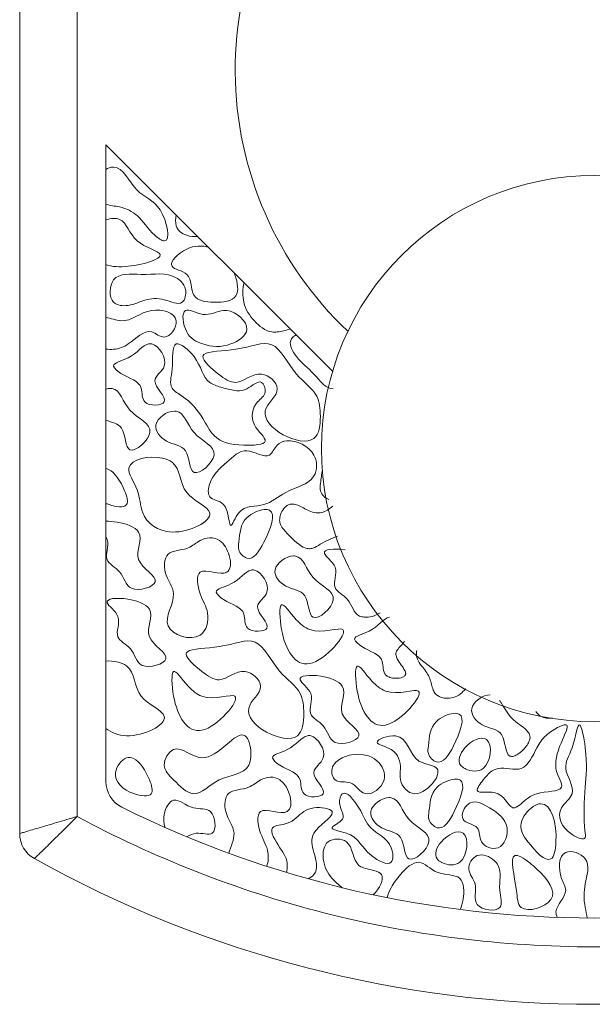
# Model space of a CAD drawing. Units: millimetres. Extents: x 31 to 1216, y -75 to 905.
# Drawn here: x 667 to 687, y -75 to -41 of the extents above; entities that cross this region are included whole.
import ezdxf

# ---------------------------------------------------------------- set-up
doc = ezdxf.new("R2010")
doc.units = ezdxf.units.MM

msp = doc.modelspace()

# ---------------------------------------------------------------- linework, layer by layer
at = {"color": 7, "linetype": 'Continuous', "lineweight": 15}
for p, q in [((667.132, -16.098), (667.132, -69.216)), ((669.132, -68.623), (669.132, -16.69)), ((678.022, -53.132), (670.132, -45.257)), ((670.132, -45.257), (670.132, -67.406))]:
    msp.add_line(p, q, dxfattribs=at)
msp.add_circle((687.132, -55.827), 9.5, dxfattribs=at)
for centre, radius, start, end in [((687.132, -42.657), 12.5, 134.0898, 226.6568), ((671.132, -67.406), 1, 180, 243.6122), ((687.132, -35.157), 37, 243.6122, 296.3878), ((668.132, -69.216), 1, 180, 240.8446), ((687.132, -35.157), 40, 240.8446, 299.1554)]:
    msp.add_arc(centre, radius, start, end, dxfattribs=at)
for points in [[(670.369, -46.035), (670.292, -46.041), (670.209, -46.073), (670.132, -46.124)], [(670.285, -53.735), (670.236, -53.736), (670.184, -53.746), (670.132, -53.762)], [(670.228, -56.549), (670.196, -56.534), (670.164, -56.523), (670.132, -56.518)], [(670.132, -57.732), (670.167, -57.747), (670.204, -57.762), (670.241, -57.775)], [(670.521, -58.384), (670.383, -58.362), (670.248, -58.353), (670.132, -58.357)], [(670.512, -63.246), (670.392, -63.221), (670.261, -63.211), (670.132, -63.216)], [(670.132, -65.558), (670.317, -65.709), (670.563, -65.808), (670.85, -65.817)], [(676.421, -70.573), (676.428, -70.491), (676.442, -70.403), (676.443, -70.323)], [(678, -70.776), (678.105, -70.893), (678.229, -70.988), (678.359, -71.102)]]:
    msp.add_open_spline(points, degree=3, dxfattribs=at)
for points, knots in [([(671.838, -48.409), (671.947, -48.506), (672.458, -48.864), (672.114, -47.218), (671.133, -47.035), (670.726, -46.022), (670.38, -46.034), (670.369, -46.035)], [0, 0, 0, 0, 0.0512219, 0.1975926, 0.3399337, 0.4949209, 0.5, 0.5, 0.5, 0.5]), ([(670.132, -47.324), (670.274, -47.379), (670.692, -47.4), (671.347, -47.724), (671.572, -48.173), (671.838, -48.409)], [0.7195486, 0.7195486, 0.7195486, 0.7195486, 0.7835313, 0.8753676, 1, 1, 1, 1]), ([(670.132, -49.427), (670.339, -49.509), (671.05, -49.536), (672.586, -49.096), (670.996, -48.728), (670.84, -47.777), (670.298, -47.812), (670.132, -47.875)], [0.073841, 0.073841, 0.073841, 0.073841, 0.187714, 0.3800592, 0.5320569, 0.689412, 0.7674199, 0.7674199, 0.7674199, 0.7674199]), ([(672.581, -47.701), (672.546, -47.825), (672.54, -48.169), (672.855, -48.424), (673.205, -48.462), (673.335, -48.454)], [0.4960089, 0.4960089, 0.4960089, 0.4960089, 0.6005747, 0.7510253, 0.8509575, 0.8509575, 0.8509575, 0.8509575]), ([(673.718, -48.836), (673.479, -48.755), (672.919, -48.763), (672.339, -49.331), (672.435, -49.485)], [0.7628314, 0.7628314, 0.7628314, 0.7628314, 0.8747787, 1, 1, 1, 1]), ([(672.435, -49.485), (672.506, -49.599), (673.189, -49.679), (673.014, -50.641), (673.911, -50.783), (674.633, -50.692), (674.714, -50.379), (674.718, -50.295)], [0, 0, 0, 0, 0.0931168, 0.2164233, 0.3336426, 0.45965, 0.5, 0.5, 0.5, 0.5]), ([(672.751, -50.018), (672.7, -49.966), (672.3, -49.673), (671.493, -49.839), (670.278, -49.662), (670.225, -50.565), (670.402, -50.74)], [0.5, 0.5, 0.5, 0.5, 0.5333178, 0.7253827, 0.8783442, 1, 1, 1, 1]), ([(674.584, -49.7), (674.611, -49.762), (674.686, -49.962), (674.725, -50.17), (674.718, -50.295)], [0.5, 0.5, 0.5, 0.5, 0.52722794, 0.58677697, 0.58677697, 0.58677697, 0.58677697]), ([(670.402, -50.74), (670.52, -50.857), (670.97, -50.891), (671.5, -50.618), (672.122, -50.568), (672.825, -50.941), (672.967, -50.322), (672.824, -50.092), (672.751, -50.018)], [0, 0, 0, 0, 0.0815001, 0.1758626, 0.2819049, 0.3798196, 0.4524536, 0.5, 0.5, 0.5, 0.5]), ([(674.945, -50.061), (674.885, -50.251), (674.877, -50.839), (675.258, -51.38), (675.673, -51.739), (675.901, -51.771)], [0.6358375, 0.6358375, 0.6358375, 0.6358375, 0.7450745, 0.874897, 1, 1, 1, 1]), ([(670.132, -52.364), (670.221, -52.38), (670.509, -52.384), (671.028, -52.195), (671.587, -51.531), (672.235, -52.168), (672.899, -51.171), (671.509, -50.83), (670.932, -51.543), (670.3, -51.298), (670.132, -51.259)], [0.0519155, 0.0519155, 0.0519155, 0.0519155, 0.0883684, 0.1648713, 0.2944403, 0.3608558, 0.460173, 0.5904919, 0.7501468, 0.8187599, 0.8187599, 0.8187599, 0.8187599]), ([(674.23, -51.023), (673.987, -51.043), (673.589, -51.324), (672.712, -50.76), (672.853, -51.897), (673.285, -52.118), (673.504, -52.189)], [0.5, 0.5, 0.5, 0.5, 0.6317998, 0.7418643, 0.875494, 1, 1, 1, 1]), ([(673.504, -52.189), (673.811, -52.288), (674.392, -52.337), (675.368, -51.663), (674.624, -51.019), (674.266, -51.02), (674.23, -51.023)], [0, 0, 0, 0, 0.1750903, 0.3092999, 0.4805166, 0.5, 0.5, 0.5, 0.5]), ([(675.901, -51.771), (675.962, -51.779), (676.165, -51.772), (676.413, -51.721), (676.549, -51.662)], [0, 0, 0, 0, 0.0335869, 0.1080198, 0.1080198, 0.1080198, 0.1080198]), ([(676.755, -51.868), (676.662, -51.919), (676.445, -52.127), (676.813, -52.78), (677.362, -53.145), (677.792, -53.766), (678.044, -53.747)], [0.5584919, 0.5584919, 0.5584919, 0.5584919, 0.6082596, 0.7095692, 0.8559488, 1, 1, 1, 1]), ([(671.615, -52.187), (671.409, -52.23), (671.087, -52.714), (670.21, -52.866), (670.825, -53.378), (671.464, -53.497), (671.37, -54.086), (671.487, -54.203)], [0.5, 0.5, 0.5, 0.5, 0.6288982, 0.7228791, 0.7807573, 0.9203419, 1, 1, 1, 1]), ([(671.487, -54.203), (671.647, -54.362), (672.612, -54.316), (671.509, -53.461), (672.464, -52.96), (671.92, -52.179), (671.652, -52.179), (671.615, -52.187)], [0, 0, 0, 0, 0.1086911, 0.2378151, 0.3352063, 0.4767876, 0.5, 0.5, 0.5, 0.5]), ([(673.929, -53.625), (673.861, -53.597), (673.506, -53.408), (673.423, -52.712), (672.373, -51.86), (672.508, -53.033), (672.284, -53.714), (673.003, -54.106), (673.462, -54.646), (673.742, -55.216), (673.895, -55.374)], [0.5, 0.5, 0.5, 0.5, 0.5191812, 0.6097102, 0.6752342, 0.7517174, 0.8086496, 0.8472083, 0.9387402, 1, 1, 1, 1]), ([(677.371, -55.473), (677.56, -55.329), (677.625, -54.711), (677.53, -53.85), (676.616, -53.272), (676.021, -51.865), (674.875, -52.456), (673.692, -52.427), (673.544, -52.553)], [0, 0, 0, 0, 0.0648583, 0.1228693, 0.2073346, 0.3159562, 0.4179633, 0.5, 0.5, 0.5, 0.5]), ([(673.544, -52.553), (673.519, -52.574), (673.437, -52.72), (674.027, -53.244), (674.725, -53.724), (675.456, -52.952), (676.412, -53.813), (674.928, -54.778), (676.912, -55.826), (677.371, -55.473)], [0.5, 0.5, 0.5, 0.5, 0.5136375, 0.5797802, 0.6343229, 0.7106245, 0.7711897, 0.8420012, 1, 1, 1, 1]), ([(670.969, -55.869), (671.166, -55.955), (672.135, -55.086), (670.802, -54.652), (670.629, -53.755), (670.307, -53.735), (670.285, -53.735)], [0, 0, 0, 0, 0.1528356, 0.3268395, 0.4882523, 0.5, 0.5, 0.5, 0.5]), ([(673.895, -55.374), (674.13, -55.616), (674.693, -55.745), (676.005, -55.683), (675.098, -54.987), (675.253, -54.245), (675.77, -53.936), (675.539, -53.316), (674.985, -53.911), (674.445, -53.772), (674.055, -53.678), (673.929, -53.625)], [0, 0, 0, 0, 0.093959, 0.1594346, 0.2176278, 0.2875794, 0.3252852, 0.3560553, 0.4042071, 0.4644305, 0.5, 0.5, 0.5, 0.5]), ([(672.515, -54.52), (672.263, -54.525), (671.615, -54.953), (672.227, -55.697), (673.073, -55.704), (673.026, -56.578), (673.199, -56.654)], [0.5, 0.5, 0.5, 0.5, 0.6307903, 0.7422888, 0.8659827, 1, 1, 1, 1]), ([(673.199, -56.654), (673.396, -56.74), (674.365, -55.871), (673.032, -55.436), (672.859, -54.539), (672.537, -54.52), (672.515, -54.52)], [0, 0, 0, 0, 0.1528356, 0.3268395, 0.4882523, 0.5, 0.5, 0.5, 0.5]), ([(670.132, -54.838), (670.342, -54.921), (670.839, -54.988), (670.796, -55.794), (670.969, -55.869)], [0.7625859, 0.7625859, 0.7625859, 0.7625859, 0.8659827, 1, 1, 1, 1]), ([(676.423, -55.557), (676.295, -55.57), (676.038, -55.675), (675.816, -56.307), (674.982, -55.669), (674.292, -56.37), (673.744, -56.798), (673.636, -57.634), (674.434, -57.609), (674.411, -58.532), (674.484, -58.508)], [0.5, 0.5, 0.5, 0.5, 0.5349613, 0.5775186, 0.6553855, 0.7334057, 0.8256719, 0.8706758, 0.9245203, 1, 1, 1, 1]), ([(674.484, -58.508), (674.534, -58.492), (674.781, -57.736), (675.676, -57.922), (676.403, -57.227), (677.469, -57.04), (677.52, -55.902), (676.766, -55.523), (676.423, -55.557)], [0, 0, 0, 0, 0.0510536, 0.140653, 0.2248543, 0.3356121, 0.4061641, 0.5, 0.5, 0.5, 0.5]), ([(672.097, -56.159), (671.632, -56.06), (670.56, -56.29), (671.339, -57.264), (671.299, -58.224), (671.932, -58.714), (672.435, -58.729)], [0.5, 0.5, 0.5, 0.5, 0.6459357, 0.747204, 0.84878, 1, 1, 1, 1]), ([(672.435, -58.729), (673.039, -58.747), (674.39, -58.085), (672.628, -57.462), (672.761, -56.397), (672.228, -56.187), (672.097, -56.159)], [0, 0, 0, 0, 0.1821474, 0.3138444, 0.4587388, 0.5, 0.5, 0.5, 0.5]), ([(670.241, -57.775), (670.484, -57.861), (670.985, -57.922), (670.773, -57.163), (670.449, -56.654), (670.228, -56.549)], [0, 0, 0, 0, 0.1593055, 0.286186, 0.5, 0.5, 0.5, 0.5]), ([(677.675, -56.57), (677.635, -56.719), (677.614, -56.972), (677.556, -57.353), (677.768, -57.562), (677.885, -57.596)], [0.7376764, 0.7376764, 0.7376764, 0.7376764, 0.8442282, 0.9057161, 1, 1, 1, 1]), ([(678.028, -57.827), (677.97, -57.876), (677.852, -57.976), (677.648, -58.056), (677.423, -58.075), (677.14, -57.976), (676.899, -57.823), (676.666, -57.752), (676.538, -57.759), (676.423, -57.812), (676.302, -57.931), (676.197, -58.107), (676.181, -58.253), (676.174, -58.321)], [0, 0, 0, 0, 0.09824, 0.19817, 0.278936, 0.385774, 0.578339, 0.65013, 0.695928, 0.741894, 0.810906, 0.91285, 1, 1, 1, 1]), ([(675.638, -57.95), (675.446, -57.967), (674.815, -58.246), (674.788, -58.869), (674.709, -59.395), (674.921, -59.603), (675.038, -59.638)], [0.5, 0.5, 0.5, 0.5, 0.6379026, 0.8442282, 0.9057161, 1, 1, 1, 1]), ([(675.038, -59.638), (675.272, -59.707), (675.723, -59.004), (676.095, -57.986), (675.712, -57.943), (675.638, -57.95)], [0, 0, 0, 0, 0.1883549, 0.4469261, 0.5, 0.5, 0.5, 0.5]), ([(671.024, -60.687), (671.282, -60.803), (672.37, -60.465), (670.874, -59.763), (671.626, -58.721), (670.836, -58.435), (670.521, -58.384)], [0, 0, 0, 0, 0.124238, 0.2636529, 0.4029609, 0.5, 0.5, 0.5, 0.5]), ([(676.174, -58.321), (676.182, -58.371), (676.201, -58.493), (676.429, -58.786), (676.708, -59.06), (677.016, -59.276), (677.191, -59.321), (677.384, -59.291), (677.693, -59.081), (677.988, -58.956), (678.193, -58.87)], [0, 0, 0, 0, 0.058879, 0.140803, 0.420623, 0.519063, 0.572705, 0.626618, 0.740969, 1, 1, 1, 1]), ([(670.132, -58.906), (670.148, -58.932), (670.281, -59.189), (669.964, -59.743), (670.741, -60.06), (670.811, -60.591), (671.024, -60.687)], [0.6945286, 0.6945286, 0.6945286, 0.6945286, 0.7067226, 0.8088817, 0.8968971, 1, 1, 1, 1]), ([(674.426, -59.547), (674.365, -59.339), (674.083, -58.861), (673.425, -58.942), (672.976, -59.393), (672.182, -59.325), (672.116, -60.246), (672.753, -60.926), (672.158, -61.677), (672.295, -61.997)], [0.5, 0.5, 0.5, 0.5, 0.5518503, 0.6191918, 0.6681405, 0.7421738, 0.8054853, 0.8863602, 1, 1, 1, 1]), ([(672.295, -61.997), (672.435, -62.326), (673.539, -62.673), (673.774, -61.507), (673.373, -60.959), (673.185, -59.782), (674.465, -60.422), (674.499, -59.796), (674.426, -59.547)], [0, 0, 0, 0, 0.116727, 0.1978518, 0.2696931, 0.3452432, 0.4382386, 0.5, 0.5, 0.5, 0.5]), ([(676.664, -59.562), (676.412, -59.567), (675.764, -59.995), (676.376, -60.739), (677.221, -60.746), (677.175, -61.62), (677.348, -61.696)], [0.5, 0.5, 0.5, 0.5, 0.6307903, 0.7422888, 0.8659827, 1, 1, 1, 1]), ([(677.348, -61.696), (677.545, -61.782), (678.514, -60.913), (677.18, -60.478), (677.008, -59.581), (676.686, -59.562), (676.664, -59.562)], [0, 0, 0, 0, 0.1528356, 0.3268395, 0.4882523, 0.5, 0.5, 0.5, 0.5]), ([(678.454, -59.348), (678.068, -59.287), (677.417, -59.354), (678.334, -59.945), (677.898, -60.707), (678.674, -61.024), (678.745, -61.555), (678.958, -61.651)], [0.5, 0.5, 0.5, 0.5, 0.6187585, 0.7067226, 0.8088817, 0.8968971, 1, 1, 1, 1]), ([(675.188, -60.053), (674.982, -60.096), (674.66, -60.58), (673.783, -60.731), (674.398, -61.243), (675.037, -61.362), (674.943, -61.951), (675.06, -62.068)], [0.5, 0.5, 0.5, 0.5, 0.6288982, 0.7228791, 0.7807573, 0.9203419, 1, 1, 1, 1]), ([(675.06, -62.068), (675.219, -62.228), (676.185, -62.181), (675.081, -61.326), (676.037, -60.826), (675.492, -60.044), (675.225, -60.045), (675.188, -60.053)], [0, 0, 0, 0, 0.1086911, 0.2378151, 0.3352063, 0.4767876, 0.5, 0.5, 0.5, 0.5]), ([(670.895, -61.064), (670.509, -61.002), (669.857, -61.069), (670.774, -61.661), (670.338, -62.422), (671.115, -62.739), (671.185, -63.27), (671.399, -63.367)], [0.5, 0.5, 0.5, 0.5, 0.6187585, 0.7067226, 0.8088817, 0.8968971, 1, 1, 1, 1]), ([(671.399, -63.367), (671.656, -63.483), (672.744, -63.145), (671.248, -62.442), (672, -61.4), (671.211, -61.114), (670.895, -61.064)], [0, 0, 0, 0, 0.124238, 0.2636529, 0.4029609, 0.5, 0.5, 0.5, 0.5]), ([(676.758, -61.782), (676.504, -61.512), (676.151, -60.901), (676.19, -62.483), (676.709, -63.413), (677.227, -63.307)], [0.5, 0.5, 0.5, 0.5, 0.6312129, 0.7638229, 1, 1, 1, 1]), ([(678.958, -61.651), (679.012, -61.667), (679.156, -61.708), (679.412, -61.676), (679.586, -61.59), (679.676, -61.546)], [0, 0, 0, 0, 0.224341, 0.597121, 1, 1, 1, 1]), ([(677.227, -63.307), (677.782, -63.194), (679.087, -61.632), (677.448, -62.399), (676.893, -61.925), (676.758, -61.782)], [0, 0, 0, 0, 0.2535486, 0.430362, 0.5, 0.5, 0.5, 0.5]), ([(680.002, -61.691), (679.796, -61.734), (679.474, -62.218), (678.597, -62.37), (679.212, -62.882), (679.851, -63.001), (679.757, -63.59), (679.874, -63.707)], [0.5, 0.5, 0.5, 0.5, 0.6288982, 0.7228791, 0.7807573, 0.9203419, 1, 1, 1, 1]), ([(676.795, -65.817), (676.983, -65.672), (677.049, -65.054), (676.954, -64.193), (676.04, -63.615), (675.444, -62.208), (674.298, -62.799), (673.116, -62.77), (672.968, -62.897)], [0, 0, 0, 0, 0.0648583, 0.1228693, 0.2073346, 0.3159562, 0.4179633, 0.5, 0.5, 0.5, 0.5]), ([(679.874, -63.707), (679.906, -63.73), (679.987, -63.79), (680.174, -63.824), (680.359, -63.818), (680.491, -63.769), (680.541, -63.725), (680.56, -63.692), (680.566, -63.651), (680.55, -63.569), (680.468, -63.434), (680.338, -63.258), (680.23, -63.087), (680.221, -62.949), (680.259, -62.841), (680.362, -62.718), (680.474, -62.615), (680.511, -62.536), (680.518, -62.521)], [0, 0, 0, 0, 0.056883, 0.14279, 0.262922, 0.319376, 0.339546, 0.355969, 0.372397, 0.397981, 0.472953, 0.593364, 0.714862, 0.750765, 0.786711, 0.87555, 0.977065, 1, 1, 1, 1]), ([(672.968, -62.897), (672.943, -62.918), (672.861, -63.063), (673.451, -63.587), (674.149, -64.067), (674.88, -63.295), (675.835, -64.156), (674.351, -65.122), (676.336, -66.169), (676.795, -65.817)], [0.5, 0.5, 0.5, 0.5, 0.5136375, 0.5797802, 0.6343229, 0.7106245, 0.7711897, 0.8420012, 1, 1, 1, 1]), ([(680.948, -62.855), (680.943, -62.896), (680.929, -63.014), (680.992, -63.226), (681.196, -63.48), (681.431, -63.801), (681.478, -64.151), (681.578, -64.335), (681.626, -64.382), (681.636, -64.392)], [0, 0, 0, 0, 0.0729852, 0.2057185, 0.3712873, 0.6413568, 0.8831054, 0.9747368, 1, 1, 1, 1]), ([(670.85, -65.817), (671.455, -65.835), (672.806, -65.172), (671.044, -64.549), (671.177, -63.484), (670.644, -63.274), (670.512, -63.246)], [0, 0, 0, 0, 0.1821474, 0.3138444, 0.4587388, 0.5, 0.5, 0.5, 0.5]), ([(679.391, -63.918), (679.137, -63.648), (678.785, -63.037), (678.823, -64.62), (679.343, -65.549), (679.86, -65.444)], [0.5, 0.5, 0.5, 0.5, 0.6312129, 0.7638229, 1, 1, 1, 1]), ([(673.002, -64.099), (672.748, -63.829), (672.395, -63.219), (672.434, -64.801), (672.953, -65.73), (673.471, -65.625)], [0.5, 0.5, 0.5, 0.5, 0.6312129, 0.7638229, 1, 1, 1, 1]), ([(677.608, -63.743), (677.222, -63.682), (676.57, -63.748), (677.487, -64.34), (677.051, -65.102), (677.828, -65.419), (677.898, -65.949), (678.112, -66.046)], [0.5, 0.5, 0.5, 0.5, 0.6187585, 0.7067226, 0.8088817, 0.8968971, 1, 1, 1, 1]), ([(678.112, -66.046), (678.369, -66.162), (679.457, -65.824), (677.961, -65.122), (678.713, -64.08), (677.924, -63.794), (677.608, -63.743)], [0, 0, 0, 0, 0.124238, 0.2636529, 0.4029609, 0.5, 0.5, 0.5, 0.5]), ([(679.86, -65.444), (680.416, -65.331), (681.721, -63.768), (680.082, -64.535), (679.526, -64.061), (679.391, -63.918)], [0, 0, 0, 0, 0.2535486, 0.430362, 0.5, 0.5, 0.5, 0.5]), ([(673.471, -65.625), (674.027, -65.512), (675.332, -63.95), (673.692, -64.716), (673.137, -64.243), (673.002, -64.099)], [0, 0, 0, 0, 0.2535486, 0.430362, 0.5, 0.5, 0.5, 0.5]), ([(681.636, -64.392), (681.675, -64.42), (681.769, -64.486), (681.976, -64.522), (682.224, -64.496), (682.47, -64.383), (682.588, -64.245), (682.653, -64.185), (682.659, -64.18)], [0, 0, 0, 0, 0.124885, 0.296237, 0.532021, 0.769804, 0.979148, 1, 1, 1, 1]), ([(683.506, -64.388), (683.255, -64.394), (682.607, -64.821), (683.219, -65.566), (684.064, -65.572), (684.018, -66.446), (684.19, -66.522)], [0.5, 0.5, 0.5, 0.5, 0.6307903, 0.7422888, 0.8659827, 1, 1, 1, 1]), ([(684.19, -66.522), (684.209, -66.527), (684.254, -66.54), (684.354, -66.519), (684.53, -66.428), (684.706, -66.264), (684.835, -66.078), (684.889, -65.945), (684.894, -65.833), (684.857, -65.724), (684.667, -65.491), (684.212, -65.268), (683.999, -64.828), (683.853, -64.618), (683.833, -64.589)], [0, 0, 0, 0, 0.021058, 0.050468, 0.109512, 0.237844, 0.308635, 0.358301, 0.393484, 0.428711, 0.482331, 0.719499, 0.960447, 1, 1, 1, 1]), ([(682.236, -65.037), (682.043, -65.054), (681.413, -65.334), (681.386, -65.956), (681.307, -66.482), (681.519, -66.691), (681.636, -66.726)], [0.5, 0.5, 0.5, 0.5, 0.6379026, 0.8442282, 0.9057161, 1, 1, 1, 1]), ([(681.636, -66.726), (681.87, -66.795), (682.321, -66.092), (682.693, -65.074), (682.31, -65.031), (682.236, -65.037)], [0, 0, 0, 0, 0.1883549, 0.4469261, 0.5, 0.5, 0.5, 0.5]), ([(685.092, -64.971), (685.11, -64.996), (685.167, -65.075), (685.312, -65.166), (685.494, -65.219), (685.611, -65.203), (685.661, -65.196)], [0, 0, 0, 0, 0.141587, 0.453916, 0.76868, 1, 1, 1, 1]), ([(675.179, -66.422), (675.175, -66.163), (674.887, -65.215), (673.684, -67.213), (672.564, -65.941), (672.154, -66.63), (672.162, -66.84)], [0.5, 0.5, 0.5, 0.5, 0.5811918, 0.7924379, 0.9205518, 1, 1, 1, 1]), ([(684.358, -68.323), (684.427, -68.31), (684.703, -68.076), (685.089, -67.72), (686.291, -67.796), (685.391, -66.68), (686.702, -65.057), (685.675, -65.607), (685.46, -65.796), (685.447, -65.807)], [0, 0, 0, 0, 0.0275165, 0.094958, 0.1870499, 0.2577138, 0.4193589, 0.4950517, 0.5, 0.5, 0.5, 0.5]), ([(686.524, -65.604), (686.477, -65.771), (686.351, -66.401), (685.938, -66.952), (686.615, -67.801), (685.738, -68.374), (686.031, -69.176), (686.772, -69.467), (686.812, -69.352)], [0.5, 0.5, 0.5, 0.5, 0.5617812, 0.6495313, 0.7556001, 0.8276729, 0.9449255, 1, 1, 1, 1]), ([(686.812, -69.352), (686.824, -69.317), (686.746, -68.653), (686.797, -67.631), (686.909, -66.612), (686.649, -65.26), (686.552, -65.503), (686.524, -65.604)], [0, 0, 0, 0, 0.0170412, 0.204836, 0.3653053, 0.4627271, 0.5, 0.5, 0.5, 0.5]), ([(677.147, -65.815), (676.941, -65.858), (676.619, -66.342), (675.742, -66.494), (676.357, -67.006), (676.996, -67.125), (676.902, -67.714), (677.019, -67.83)], [0.5, 0.5, 0.5, 0.5, 0.6288982, 0.7228791, 0.7807573, 0.9203419, 1, 1, 1, 1]), ([(677.019, -67.83), (677.178, -67.99), (678.144, -67.943), (677.041, -67.089), (677.996, -66.588), (677.451, -65.806), (677.184, -65.807), (677.147, -65.815)], [0, 0, 0, 0, 0.1086911, 0.2378151, 0.3352063, 0.4767876, 0.5, 0.5, 0.5, 0.5]), ([(681.559, -67.395), (681.671, -67.233), (681.798, -66.826), (680.661, -66.821), (680.665, -65.52), (679.552, -65.942), (679.569, -66.046)], [0.5, 0.5, 0.5, 0.5, 0.5790134, 0.6916986, 0.8879837, 1, 1, 1, 1]), ([(679.569, -66.046), (679.584, -66.13), (680.26, -66.253), (680.424, -66.853), (680.314, -67.448), (680.835, -68.058), (681.399, -67.624), (681.559, -67.395)], [0, 0, 0, 0, 0.0901858, 0.212098, 0.2751097, 0.3880082, 0.5, 0.5, 0.5, 0.5]), ([(683.377, -65.944), (683.2, -65.814), (682.572, -66.107), (682.332, -66.761), (682.568, -66.927), (682.634, -66.96), (682.64, -66.964)], [0, 0, 0, 0, 0.2481294, 0.4369464, 0.4937368, 0.5, 0.5, 0.5, 0.5]), ([(682.64, -66.964), (682.839, -67.062), (683.504, -67.123), (683.599, -66.108), (683.377, -65.944)], [0.5, 0.5, 0.5, 0.5, 0.6894656, 1, 1, 1, 1]), ([(685.447, -65.807), (685.303, -65.939), (685.069, -66.302), (684.713, -67.175), (683.763, -66.807), (683.33, -67.239), (682.837, -67.932), (683.956, -67.564), (684.161, -68.362), (684.358, -68.323)], [0.5, 0.5, 0.5, 0.5, 0.5561773, 0.6497021, 0.732769, 0.8006548, 0.844973, 0.9211488, 1, 1, 1, 1]), ([(672.162, -66.84), (672.169, -67.04), (672.545, -67.397), (673.23, -68.115), (674.045, -67.152), (675.087, -67.18), (675.182, -66.575), (675.179, -66.422)], [0, 0, 0, 0, 0.0760476, 0.1810223, 0.3088893, 0.4521018, 0.5, 0.5, 0.5, 0.5]), ([(679.153, -67.83), (679.393, -67.895), (680.03, -67.405), (679.59, -66.536), (679.001, -66.421), (678.684, -66.478)], [0, 0, 0, 0, 0.1690534, 0.3138988, 0.5, 0.5, 0.5, 0.5]), ([(671.092, -66.604), (671.013, -66.567), (670.753, -66.535), (670.227, -67.244), (670.717, -67.693), (671.106, -67.83)], [0.5, 0.5, 0.5, 0.5, 0.5767546, 0.7444446, 1, 1, 1, 1]), ([(671.106, -67.83), (671.348, -67.916), (671.849, -67.977), (671.637, -67.218), (671.313, -66.709), (671.092, -66.604)], [0, 0, 0, 0, 0.1593055, 0.286186, 0.5, 0.5, 0.5, 0.5]), ([(678.684, -66.478), (678.572, -66.499), (678.28, -66.593), (677.919, -66.88), (678.073, -67.502), (678.737, -67.32), (678.967, -67.78), (679.153, -67.83)], [0.5, 0.5, 0.5, 0.5, 0.5654897, 0.674115, 0.7570011, 0.868639, 1, 1, 1, 1]), ([(675.729, -70.356), (675.784, -70.203), (675.815, -69.748), (675.476, -69.286), (675.288, -68.109), (676.856, -68.893), (676.428, -67.158), (675.528, -67.268), (675.079, -67.719), (674.286, -67.651), (674.219, -68.572), (674.746, -69.134), (674.479, -69.669), (674.41, -69.901)], [0.1522292, 0.1522292, 0.1522292, 0.1522292, 0.1978518, 0.2696931, 0.3452432, 0.4382386, 0.5518503, 0.6191918, 0.6681405, 0.7421738, 0.8054853, 0.8863602, 0.9551265, 0.9551265, 0.9551265, 0.9551265]), ([(682.259, -67.326), (682.066, -67.343), (681.436, -67.622), (681.409, -68.245), (681.329, -68.771), (681.541, -68.979), (681.659, -69.014)], [0.5, 0.5, 0.5, 0.5, 0.6379026, 0.8442282, 0.9057161, 1, 1, 1, 1]), ([(681.659, -69.014), (681.893, -69.083), (682.344, -68.38), (682.716, -67.362), (682.333, -67.319), (682.259, -67.326)], [0, 0, 0, 0, 0.1883549, 0.4469261, 0.5, 0.5, 0.5, 0.5]), ([(680.059, -70.216), (680.147, -70.128), (680.101, -69.424), (679.266, -69.122), (679.05, -68.401), (678.377, -67.559), (678.248, -68.044), (678.268, -68.189), (678.269, -68.194)], [0, 0, 0, 0, 0.0736177, 0.2181919, 0.3353876, 0.4457124, 0.4981482, 0.5, 0.5, 0.5, 0.5]), ([(672.948, -69.33), (673.049, -69.272), (673.347, -69.126), (674.028, -69.437), (673.911, -68.247), (673.108, -68.45), (672.496, -67.829), (672.124, -68.438), (672.145, -68.856), (672.177, -69)], [0.0910738, 0.0910738, 0.0910738, 0.0910738, 0.1541684, 0.2644289, 0.4141679, 0.5337622, 0.679515, 0.7964415, 0.8669414, 0.8669414, 0.8669414, 0.8669414]), ([(679.994, -67.968), (679.743, -67.974), (679.095, -68.401), (679.707, -69.146), (680.552, -69.152), (680.506, -70.026), (680.678, -70.102)], [0.5, 0.5, 0.5, 0.5, 0.6307903, 0.7422888, 0.8659827, 1, 1, 1, 1]), ([(680.678, -70.102), (680.876, -70.188), (681.845, -69.319), (680.511, -68.885), (680.338, -67.988), (680.017, -67.968), (679.994, -67.968)], [0, 0, 0, 0, 0.1528356, 0.3268395, 0.4882523, 0.5, 0.5, 0.5, 0.5]), ([(682.823, -68.144), (682.8, -68.153), (682.612, -68.254), (682.354, -68.855), (683.199, -68.891), (683.071, -69.608), (683.586, -69.782), (683.78, -69.71)], [0.5, 0.5, 0.5, 0.5, 0.515826, 0.638526, 0.7607069, 0.8692205, 1, 1, 1, 1]), ([(683.78, -69.71), (684.022, -69.622), (684.259, -68.858), (683.601, -68.366), (683.02, -68.064), (682.823, -68.144)], [0, 0, 0, 0, 0.1623603, 0.3582485, 0.5, 0.5, 0.5, 0.5]), ([(678.01, -68.492), (678.01, -68.479), (677.98, -68.354), (677.42, -68.261), (676.909, -68.475), (676.581, -68.929), (675.675, -68.915), (676.208, -69.75), (676.446, -70.094), (676.443, -70.323)], [0.5, 0.5, 0.5, 0.5, 0.5097354, 0.5960158, 0.6461419, 0.7405651, 0.811815, 0.9110515, 1, 1, 1, 1]), ([(677.172, -70.791), (677.251, -70.751), (677.566, -70.524), (677.364, -69.893), (677.179, -69.115), (678.01, -68.658), (678.01, -68.492)], [0.1567198, 0.1567198, 0.1567198, 0.1567198, 0.185919, 0.2886333, 0.3781924, 0.5, 0.5, 0.5, 0.5]), ([(678.269, -68.194), (678.3, -68.401), (678.583, -68.729), (677.715, -69.06), (678.588, -69.173), (678.98, -69.513), (679.294, -70.007), (679.934, -70.343), (680.059, -70.216)], [0.5, 0.5, 0.5, 0.5, 0.5780817, 0.64555, 0.7235627, 0.8000046, 0.8949945, 1, 1, 1, 1]), ([(685.003, -68.279), (684.805, -68.41), (684.431, -68.889), (684.812, -69.568), (685.428, -70.209), (685.617, -70.102)], [0.5, 0.5, 0.5, 0.5, 0.642011, 0.7872135, 1, 1, 1, 1]), ([(685.617, -70.102), (685.735, -70.035), (685.895, -69.19), (685.613, -68.005), (685.09, -68.221), (685.003, -68.279)], [0, 0, 0, 0, 0.1331864, 0.4367087, 0.5, 0.5, 0.5, 0.5]), ([(667.132, -69.216), (667.132, -69.216), (667.147, -69.211), (667.207, -69.193), (667.251, -69.181), (667.365, -69.147), (667.433, -69.127), (667.591, -69.08), (667.681, -69.054), (667.871, -68.998), (667.972, -68.968), (668.187, -68.904), (668.301, -68.87), (668.532, -68.802), (668.65, -68.767), (668.888, -68.696), (669.01, -68.659), (669.132, -68.623)], [0, 0, 0, 0, 0.125, 0.125, 0.25, 0.25, 0.375, 0.375, 0.5, 0.5, 0.625, 0.625, 0.75, 0.75, 0.875, 0.875, 1, 1, 1, 1]), ([(669.132, -68.623), (669.105, -68.65), (669.047, -68.708), (668.952, -68.803), (668.824, -68.931), (668.696, -69.058), (668.517, -69.235), (668.316, -69.434), (668.085, -69.66), (667.896, -69.845), (667.768, -69.969), (667.693, -70.042), (667.652, -70.082), (667.647, -70.086), (667.645, -70.089)], [0, 0, 0, 0, 0.035218, 0.076993, 0.125649, 0.206752, 0.250092, 0.375565, 0.499843, 0.629004, 0.749773, 0.834344, 0.917983, 1, 1, 1, 1]), ([(669.132, -68.623), (670.453, -69.334), (671.836, -69.976), (674.704, -71.1), (676.189, -71.581), (679.231, -72.36), (680.789, -72.657), (683.941, -73.056), (685.537, -73.157), (688.727, -73.157), (690.322, -73.056), (693.475, -72.657), (695.032, -72.36), (698.074, -71.581), (699.559, -71.1), (702.428, -69.976), (703.811, -69.334), (705.132, -68.623)], [0, 0, 0, 0, 0.125, 0.125, 0.25, 0.25, 0.375, 0.375, 0.5, 0.5, 0.625, 0.625, 0.75, 0.75, 0.875, 0.875, 1, 1, 1, 1]), ([(682.561, -69.207), (682.384, -69.076), (681.756, -69.37), (681.516, -70.024), (681.752, -70.19), (681.818, -70.223), (681.824, -70.226)], [0, 0, 0, 0, 0.2481294, 0.4369464, 0.4937368, 0.5, 0.5, 0.5, 0.5]), ([(679.091, -70.406), (679.033, -70.385), (678.689, -70.214), (678.776, -69.381), (677.74, -69.374), (677.629, -70.174), (677.841, -70.598), (678, -70.776)], [0.5, 0.5, 0.5, 0.5, 0.5275144, 0.6776722, 0.7795663, 0.8804863, 1, 1, 1, 1]), ([(681.824, -70.226), (682.023, -70.325), (682.688, -70.386), (682.783, -69.371), (682.561, -69.207)], [0.5, 0.5, 0.5, 0.5, 0.6894656, 1, 1, 1, 1]), ([(686.879, -72.156), (686.864, -72.037), (686.755, -71.567), (686.76, -70.998), (687.081, -70.056), (685.896, -69.63), (685.858, -70.672), (686.301, -71.297), (685.722, -71.764), (685.809, -72.071), (685.846, -72.134)], [0.1306274, 0.1306274, 0.1306274, 0.1306274, 0.1790526, 0.3038283, 0.4369334, 0.5465386, 0.6862451, 0.7539097, 0.8788552, 0.913742, 0.913742, 0.913742, 0.913742]), ([(682.464, -71.861), (682.51, -71.757), (682.609, -71.385), (682.594, -70.57), (681.626, -70.728), (681.033, -69.982), (680.388, -70.603), (680.086, -71.023), (679.948, -71.329), (679.917, -71.447)], [0.3777321, 0.3777321, 0.3777321, 0.3777321, 0.4239892, 0.5260146, 0.6370251, 0.7353401, 0.8406968, 0.9170919, 0.9659385, 0.9659385, 0.9659385, 0.9659385]), ([(683.655, -70.165), (683.492, -70.009), (683.025, -69.815), (682.611, -70.492), (683.141, -70.975), (682.911, -71.505), (683.054, -71.687)], [0.5, 0.5, 0.5, 0.5, 0.6245512, 0.7377707, 0.8530165, 1, 1, 1, 1]), ([(683.054, -71.687), (683.211, -71.887), (684.061, -71.993), (683.733, -71.056), (683.946, -70.515), (683.706, -70.213), (683.655, -70.165)], [0, 0, 0, 0, 0.1616785, 0.2827387, 0.4608618, 0.5, 0.5, 0.5, 0.5]), ([(684.885, -70.241), (684.665, -70.065), (684.076, -69.72), (684.447, -71.002), (684.45, -71.679), (684.58, -71.786)], [0.5, 0.5, 0.5, 0.5, 0.6326818, 0.8763106, 1, 1, 1, 1]), ([(679.434, -71.347), (679.658, -71.139), (679.967, -70.502), (679.321, -70.491), (679.091, -70.406)], [0.270428, 0.270428, 0.270428, 0.270428, 0.3908977, 0.5, 0.5, 0.5, 0.5]), ([(684.58, -71.786), (684.808, -71.972), (686.107, -71.59), (685.447, -70.727), (684.966, -70.306), (684.885, -70.241)], [0, 0, 0, 0, 0.2156529, 0.4512366, 0.5, 0.5, 0.5, 0.5])]:
    msp.add_open_spline(points, degree=3, knots=knots, dxfattribs=at)

doc.saveas('drawing.dxf')
